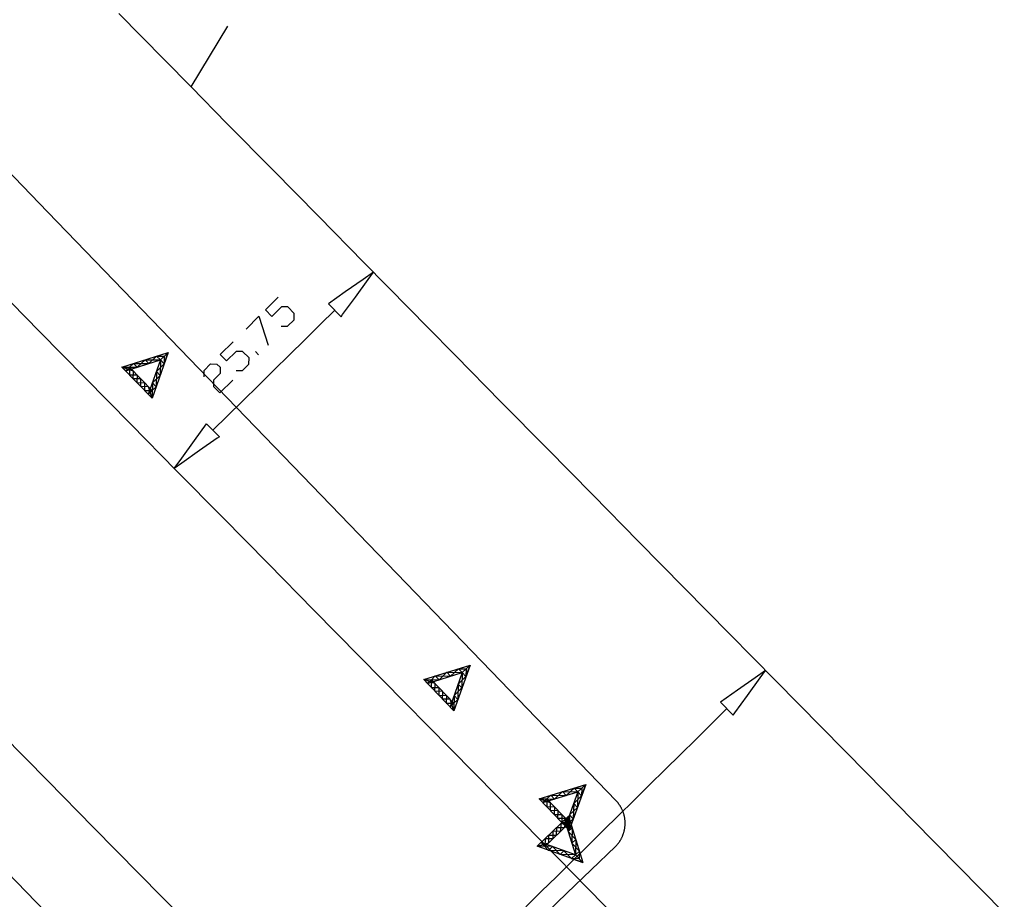
# Model space of a CAD drawing. Units: metres. Extents: x 2423 to 4390, y 77 to 2122.
# Drawn here: x 3717 to 3807, y 1536 to 1617 of the extents above; entities that cross this region are included whole.
import ezdxf

# ---------------------------------------------------------------- set-up
doc = ezdxf.new("R2010")
doc.units = ezdxf.units.M
doc.header["$MEASUREMENT"] = 0

msp = doc.modelspace()

# ---------------------------------------------------------------- linework, layer by layer
at = {"color": 1, "linetype": 'Continuous'}
for p, q in [((3729.861, 1613.656), (3725.651, 1617.93)), ((3732.32, 1611.16), (3735.712, 1616.762)), ((3719.12, 1599.644), (3705.224, 1614.029)), ((3729.862, 1613.656), (3729.861, 1613.656)), ((3732.32, 1611.16), (3729.862, 1613.656)), ((3735.623, 1607.807), (3732.32, 1611.16)), ((3739.833, 1603.533), (3735.623, 1607.807)), ((3735.623, 1607.807), (3735.623, 1607.807)), ((3739.834, 1603.532), (3739.833, 1603.533)), ((3744.044, 1599.258), (3739.834, 1603.532)), ((3733.015, 1585.259), (3719.12, 1599.644)), ((3748.255, 1594.983), (3744.044, 1599.258)), ((3744.044, 1599.258), (3744.044, 1599.258)), ((3752.466, 1590.709), (3748.255, 1594.983)), ((3748.255, 1594.983), (3748.255, 1594.983)), ((3748.154, 1593.446), (3746.518, 1592.296)), ((3747.444, 1591.824), (3748.619, 1593.442)), ((3714.145, 1592.933), (3718.356, 1588.658)), ((3746.518, 1592.296), (3744.962, 1591.202)), ((3746.27, 1590.205), (3747.444, 1591.824)), ((3745.546, 1590.608), (3744.215, 1589.296)), ((3752.466, 1590.709), (3752.466, 1590.709)), ((3718.356, 1588.658), (3718.356, 1588.658)), ((3718.356, 1588.658), (3722.567, 1584.384)), ((3744.215, 1589.296), (3742.79, 1587.892)), ((3742.79, 1587.892), (3741.365, 1586.489)), ((3738.537, 1586.51), (3738.244, 1586.807)), ((3741.365, 1586.489), (3739.94, 1585.085)), ((3756.677, 1586.434), (3756.676, 1586.434)), ((3760.887, 1582.16), (3756.677, 1586.434)), ((3746.91, 1570.875), (3733.015, 1585.259)), ((3739.94, 1585.085), (3738.515, 1583.682)), ((3722.567, 1584.384), (3722.567, 1584.384)), ((3722.567, 1584.384), (3726.777, 1580.109)), ((3738.515, 1583.682), (3737.09, 1582.278)), ((3737.09, 1582.278), (3735.666, 1580.875)), ((3765.098, 1577.885), (3760.887, 1582.16)), ((3760.887, 1582.16), (3760.887, 1582.16)), ((3735.666, 1580.875), (3734.334, 1579.563)), ((3726.777, 1580.109), (3726.777, 1580.109)), ((3726.777, 1580.109), (3730.988, 1575.835)), ((3732.632, 1578.617), (3733.749, 1580.157)), ((3734.726, 1578.834), (3733.09, 1577.683)), ((3731.457, 1576.998), (3732.632, 1578.617)), ((3769.309, 1573.611), (3765.098, 1577.885)), ((3765.098, 1577.885), (3765.098, 1577.885)), ((3733.09, 1577.683), (3731.453, 1576.533)), ((3730.988, 1575.835), (3730.988, 1575.834)), ((3730.988, 1575.834), (3735.199, 1571.56)), ((3773.52, 1569.336), (3769.309, 1573.611)), ((3769.309, 1573.611), (3769.309, 1573.611)), ((3735.199, 1571.56), (3735.199, 1571.56)), ((3735.199, 1571.56), (3739.409, 1567.285)), ((3760.806, 1556.49), (3746.91, 1570.875)), ((3777.731, 1565.062), (3773.52, 1569.336)), ((3773.52, 1569.336), (3773.52, 1569.336)), ((3739.409, 1567.285), (3739.409, 1567.285)), ((3739.409, 1567.285), (3743.62, 1563.011)), ((3781.942, 1560.787), (3777.731, 1565.062)), ((3777.731, 1565.062), (3777.731, 1565.062)), ((3743.62, 1563.011), (3743.62, 1563.01)), ((3743.62, 1563.01), (3747.831, 1558.736)), ((3786.152, 1556.513), (3781.942, 1560.787)), ((3781.942, 1560.787), (3781.942, 1560.787)), ((3747.831, 1558.736), (3747.831, 1558.736)), ((3747.831, 1558.736), (3752.041, 1554.461)), ((3771.447, 1545.473), (3760.806, 1556.49)), ((3784.273, 1556.781), (3782.637, 1555.631)), ((3783.563, 1555.159), (3784.738, 1556.778)), ((3786.153, 1556.513), (3786.152, 1556.513)), ((3790.363, 1552.239), (3786.153, 1556.513)), ((3782.637, 1555.631), (3781.081, 1554.537)), ((3782.389, 1553.54), (3783.563, 1555.159)), ((3752.041, 1554.461), (3752.041, 1554.461)), ((3752.041, 1554.461), (3756.252, 1550.187)), ((3781.665, 1553.943), (3780.241, 1552.54)), ((3780.241, 1552.54), (3778.816, 1551.136)), ((3714.904, 1551.564), (3719.114, 1547.29)), ((3790.363, 1552.238), (3790.363, 1552.239)), ((3794.574, 1547.964), (3790.363, 1552.238)), ((3778.816, 1551.136), (3777.391, 1549.732)), ((3756.252, 1550.187), (3756.252, 1550.186)), ((3756.252, 1550.186), (3760.463, 1545.912)), ((3777.391, 1549.732), (3775.966, 1548.329)), ((3775.966, 1548.329), (3774.542, 1546.925)), ((3798.785, 1543.69), (3794.574, 1547.964)), ((3794.574, 1547.964), (3794.574, 1547.964)), ((3719.114, 1547.29), (3719.114, 1547.289)), ((3719.114, 1547.289), (3723.324, 1543.014)), ((3774.542, 1546.925), (3773.117, 1545.522)), ((3760.463, 1545.912), (3760.463, 1545.912)), ((3760.463, 1545.912), (3764.673, 1541.637)), ((3773.117, 1545.522), (3771.692, 1544.118)), ((3709.401, 1545.024), (3723.345, 1530.686)), ((3771.692, 1544.118), (3770.267, 1542.715)), ((3798.785, 1543.689), (3798.785, 1543.69)), ((3802.996, 1539.415), (3798.785, 1543.689)), ((3723.324, 1543.014), (3723.324, 1543.014)), ((3723.324, 1543.014), (3727.534, 1538.739)), ((3770.267, 1542.715), (3768.843, 1541.311)), ((3764.673, 1541.637), (3764.673, 1541.637)), ((3764.673, 1541.637), (3768.884, 1537.363)), ((3766.93, 1536.969), (3771.395, 1541.252)), ((3768.843, 1541.311), (3767.418, 1539.907)), ((3767.418, 1539.907), (3765.993, 1538.504)), ((3807.207, 1535.141), (3802.996, 1539.415)), ((3802.996, 1539.415), (3802.996, 1539.415)), ((3727.534, 1538.739), (3727.534, 1538.739)), ((3727.534, 1538.739), (3731.744, 1534.464)), ((3765.993, 1538.504), (3764.568, 1537.1)), ((3752.498, 1523.124), (3766.93, 1536.969)), ((3764.568, 1537.1), (3763.143, 1535.697)), ((3768.884, 1537.363), (3768.884, 1537.362)), ((3768.884, 1537.362), (3773.095, 1533.088))]:
    msp.add_line(p, q, dxfattribs=at)
for points in [[(3748.619, 1593.442), (3749.109, 1594.117), (3748.154, 1593.446)], [(3740.619, 1589.146), (3741.208, 1589.142), (3741.802, 1589.727), (3741.806, 1590.316), (3741.221, 1590.91), (3740.632, 1590.914), (3739.742, 1590.037), (3739.157, 1590.63), (3740.344, 1591.8)], [(3744.962, 1591.202), (3746.131, 1590.014), (3746.27, 1590.205)], [(3756.676, 1586.434), (3754.07, 1589.08), (3752.466, 1590.709)], [(3737.376, 1588.876), (3738.563, 1590.046), (3739.427, 1587.387)], [(3736.463, 1585.053), (3737.052, 1585.048), (3737.646, 1585.633), (3737.651, 1586.222), (3737.066, 1586.816), (3736.476, 1586.82), (3735.586, 1585.943), (3735.001, 1586.537), (3736.189, 1587.706)], [(3725.945, 1585.382), (3730.211, 1586.722), (3728.724, 1582.505), (3725.945, 1585.382), (3726.292, 1585.022), (3729.492, 1586.027), (3728.377, 1582.864), (3728.736, 1583.212), (3726.652, 1585.369), (3726.292, 1585.022), (3725.945, 1585.382), (3727.359, 1585.357), (3727.012, 1585.717), (3728.426, 1585.692), (3728.078, 1586.052), (3729.492, 1586.027), (3729.145, 1586.387), (3729.852, 1586.375), (3729.84, 1585.668), (3729.492, 1586.027), (3729.468, 1584.613), (3729.12, 1584.973), (3729.096, 1583.559), (3728.748, 1583.919), (3728.724, 1582.505), (3728.389, 1583.571), (3727.682, 1583.583), (3727.694, 1584.29), (3726.987, 1584.303), (3726.999, 1585.01), (3725.945, 1585.382), (3726.652, 1585.369), (3726.64, 1584.662), (3727.347, 1584.65), (3727.334, 1583.943), (3728.041, 1583.931), (3728.029, 1583.224), (3728.736, 1583.212), (3729.096, 1583.559), (3728.748, 1583.919), (3729.468, 1584.613), (3729.12, 1584.973), (3729.84, 1585.668), (3730.211, 1586.722), (3729.492, 1586.027), (3729.145, 1586.387), (3728.426, 1585.692), (3728.078, 1586.052), (3727.359, 1585.357), (3727.012, 1585.717), (3726.652, 1585.369)], [(3733.513, 1584.486), (3733.517, 1585.075), (3734.111, 1585.66), (3734.7, 1585.655), (3734.992, 1585.358), (3734.988, 1584.769), (3734.394, 1584.184), (3734.39, 1583.595), (3734.975, 1583.001), (3736.162, 1584.171)], [(3733.749, 1580.157), (3734.919, 1578.969), (3734.726, 1578.834)], [(3731.453, 1576.533), (3730.772, 1576.054), (3731.457, 1576.998)], [(3753.736, 1556.612), (3758.002, 1557.953), (3756.515, 1553.735), (3753.736, 1556.612), (3754.083, 1556.253), (3757.283, 1557.258), (3756.167, 1554.095), (3756.527, 1554.442), (3754.443, 1556.6), (3754.083, 1556.253), (3753.736, 1556.612), (3755.15, 1556.588), (3754.802, 1556.947), (3756.216, 1556.923), (3755.869, 1557.282), (3757.283, 1557.258), (3756.935, 1557.618), (3757.642, 1557.605), (3757.63, 1556.898), (3757.283, 1557.258), (3757.258, 1555.844), (3756.911, 1556.204), (3756.887, 1554.79), (3756.539, 1555.149), (3756.515, 1553.735), (3756.18, 1554.802), (3755.473, 1554.814), (3755.485, 1555.521), (3754.778, 1555.533), (3754.79, 1556.24), (3753.736, 1556.612), (3754.443, 1556.6), (3754.43, 1555.893), (3755.137, 1555.881), (3755.125, 1555.174), (3755.832, 1555.161), (3755.82, 1554.454), (3756.527, 1554.442), (3756.887, 1554.79), (3756.539, 1555.149), (3757.258, 1555.844), (3756.911, 1556.204), (3757.63, 1556.898), (3758.002, 1557.953), (3757.283, 1557.258), (3756.935, 1557.618), (3756.216, 1556.923), (3755.869, 1557.282), (3755.15, 1556.588), (3754.802, 1556.947), (3754.443, 1556.6)], [(3784.738, 1556.778), (3785.227, 1557.452), (3784.273, 1556.781)], [(3781.081, 1554.537), (3782.25, 1553.349), (3782.389, 1553.54)], [(3764.378, 1545.651), (3768.655, 1546.958), (3767.135, 1542.753), (3764.378, 1545.651), (3764.723, 1545.289), (3767.931, 1546.269), (3766.79, 1543.115), (3767.153, 1543.46), (3765.085, 1545.634), (3764.723, 1545.289), (3764.378, 1545.651), (3765.792, 1545.616), (3765.448, 1545.978), (3766.861, 1545.943), (3766.517, 1546.305), (3767.931, 1546.269), (3767.586, 1546.632), (3768.293, 1546.614), (3768.275, 1545.907), (3767.931, 1546.269), (3767.895, 1544.856), (3767.551, 1545.218), (3767.515, 1543.804), (3767.17, 1544.166), (3767.135, 1542.753), (3766.808, 1543.822), (3766.101, 1543.84), (3766.119, 1544.547), (3765.412, 1544.564), (3765.43, 1545.271), (3764.378, 1545.651), (3765.085, 1545.634), (3765.068, 1544.927), (3765.774, 1544.909), (3765.757, 1544.202), (3766.463, 1544.184), (3766.446, 1543.477), (3767.153, 1543.46), (3767.515, 1543.804), (3767.17, 1544.166), (3767.895, 1544.856), (3767.551, 1545.218), (3768.275, 1545.907), (3768.655, 1546.958), (3767.931, 1546.269), (3767.586, 1546.632), (3766.861, 1545.943), (3766.517, 1546.305), (3765.792, 1545.616), (3765.448, 1545.978), (3765.085, 1545.634)], [(3771.395, 1541.252), (3771.428, 1541.285), (3771.461, 1541.319), (3771.493, 1541.354), (3771.525, 1541.389), (3771.557, 1541.424), (3771.587, 1541.46), (3771.617, 1541.497), (3771.647, 1541.534), (3771.676, 1541.571), (3771.704, 1541.609), (3771.732, 1541.647), (3771.759, 1541.686), (3771.786, 1541.725), (3771.812, 1541.765), (3771.837, 1541.805), (3771.862, 1541.845), (3771.886, 1541.886), (3771.909, 1541.927), (3771.932, 1541.968), (3771.954, 1542.01), (3771.975, 1542.052), (3771.996, 1542.095), (3772.016, 1542.138), (3772.035, 1542.181), (3772.054, 1542.224), (3772.072, 1542.268), (3772.09, 1542.312), (3772.106, 1542.356), (3772.122, 1542.401), (3772.137, 1542.446), (3772.152, 1542.491), (3772.166, 1542.536), (3772.179, 1542.581), (3772.191, 1542.627), (3772.203, 1542.673), (3772.214, 1542.719), (3772.224, 1542.765), (3772.233, 1542.811), (3772.242, 1542.858), (3772.25, 1542.905), (3772.257, 1542.951), (3772.264, 1542.998), (3772.27, 1543.045), (3772.275, 1543.092), (3772.279, 1543.139), (3772.283, 1543.186), (3772.286, 1543.234), (3772.288, 1543.281), (3772.289, 1543.328), (3772.29, 1543.375), (3772.289, 1543.423), (3772.288, 1543.47), (3772.287, 1543.517), (3772.284, 1543.565), (3772.281, 1543.612), (3772.277, 1543.659), (3772.273, 1543.706), (3772.267, 1543.753), (3772.261, 1543.8), (3772.254, 1543.847), (3772.247, 1543.893), (3772.239, 1543.94), (3772.23, 1543.986), (3772.22, 1544.033), (3772.209, 1544.079), (3772.198, 1544.125), (3772.186, 1544.171), (3772.173, 1544.216), (3772.16, 1544.261), (3772.146, 1544.307), (3772.131, 1544.351), (3772.115, 1544.396), (3772.099, 1544.441), (3772.082, 1544.485), (3772.065, 1544.529), (3772.046, 1544.572), (3772.027, 1544.616), (3772.008, 1544.659), (3771.987, 1544.701), (3771.966, 1544.744), (3771.945, 1544.786), (3771.922, 1544.827), (3771.899, 1544.869), (3771.876, 1544.91), (3771.851, 1544.95), (3771.826, 1544.991), (3771.801, 1545.03), (3771.775, 1545.07), (3771.748, 1545.109), (3771.72, 1545.147), (3771.692, 1545.185), (3771.664, 1545.223), (3771.635, 1545.26), (3771.605, 1545.297), (3771.574, 1545.333), (3771.543, 1545.369), (3771.512, 1545.404), (3771.48, 1545.439), (3771.447, 1545.473)], [(3767.077, 1544.039), (3768.403, 1539.768), (3764.191, 1541.27), (3767.077, 1544.039), (3766.716, 1543.693), (3767.711, 1540.489), (3764.552, 1541.616), (3764.898, 1541.255), (3767.063, 1543.332), (3766.716, 1543.693), (3767.077, 1544.039), (3767.048, 1542.625), (3767.409, 1542.971), (3767.379, 1541.557), (3767.74, 1541.903), (3767.711, 1540.489), (3768.072, 1540.835), (3768.057, 1540.128), (3767.35, 1540.143), (3767.711, 1540.489), (3766.297, 1540.519), (3766.658, 1540.865), (3765.244, 1540.894), (3765.605, 1541.24), (3764.191, 1541.27), (3765.259, 1541.601), (3765.273, 1542.308), (3765.98, 1542.293), (3765.995, 1543), (3766.702, 1542.986), (3767.077, 1544.039), (3767.063, 1543.332), (3766.356, 1543.346), (3766.341, 1542.639), (3765.634, 1542.654), (3765.619, 1541.947), (3764.912, 1541.962), (3764.898, 1541.255), (3765.244, 1540.894), (3765.605, 1541.24), (3766.297, 1540.519), (3766.658, 1540.865), (3767.35, 1540.143), (3768.403, 1539.768), (3767.711, 1540.489), (3768.072, 1540.835), (3767.379, 1541.557), (3767.74, 1541.903), (3767.048, 1542.625), (3767.409, 1542.971), (3767.063, 1543.332)]]:
    msp.add_lwpolyline(points, dxfattribs=at)

doc.saveas('drawing.dxf')
